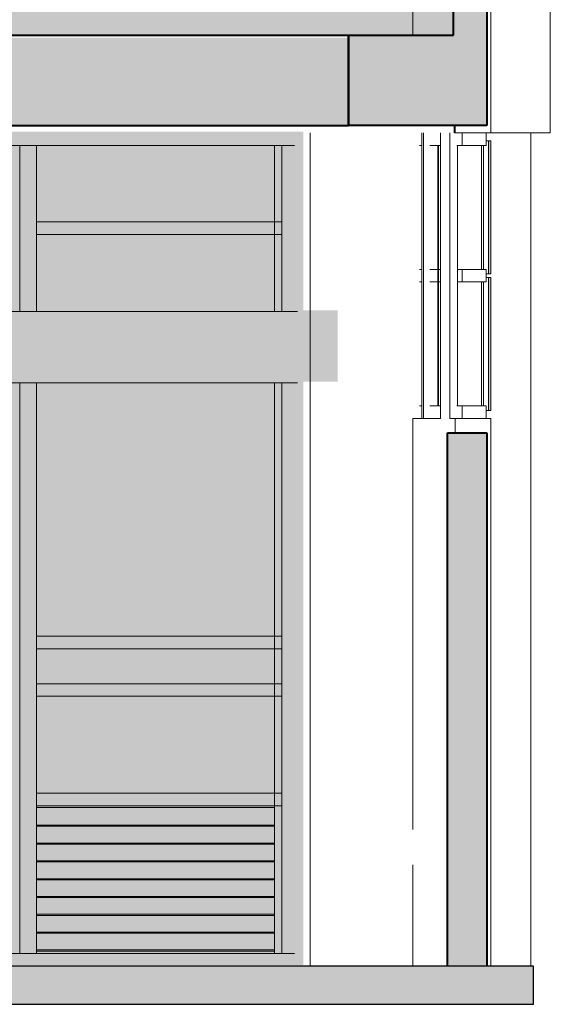
# Model space of a CAD drawing. Units: metres. Extents: x -48 to 517, y -297 to 12.
# Drawn here: x 143 to 145, y -89 to -85 of the extents above; entities that cross this region are included whole.
import ezdxf

# ---------------------------------------------------------------- set-up
doc = ezdxf.new("R2010")
doc.units = ezdxf.units.M
for name, color, linetype, lineweight in [('_Linhas grossas_', 255, 'Continuous', 40), ('_Linhas médias_', 250, 'Continuous', 25), ('A-DETL-GENF', 7, 'Continuous', 5), ('A-GLAZ-CURT', 7, 'Continuous', 5), ('A-GLAZ-CWMG', 7, 'Continuous', 5), ('Colunas', 7, 'Continuous', 5), ('Estrutura _1_', 7, 'Continuous', 35), ('Itens de detalhe', 7, 'Continuous', 5), ('Modelos genéricos', 7, 'Continuous', 5), ('Montantes de parede cortina', 7, 'Continuous', 5), ('Painéis cortina', 7, 'Continuous', 5), ('Paredes', 7, 'Continuous', 5), ('Pilares estruturais', 7, 'Continuous', 5), ('Quadro estrutural', 7, 'Continuous', 5), ('S-BEAM', 7, 'Continuous', 5), ('S-COLS', 7, 'Continuous', 5), ('Substrato _2_', 255, 'Continuous', 9)]:
    doc.layers.add(name, color=color, linetype=linetype, lineweight=lineweight)

# ---------------------------------------------------------------- blocks, each defined once
blk = doc.blocks.new('HUB360-VIG-GEN-Retangular - 35_35 2-1776559-CORTE BB')
at = {"layer": 'S-BEAM'}
for p, q in [((-0.726, 2.75), (3.705, 2.75)), ((-0.726, 2.45), (3.705, 2.45))]:
    blk.add_line(p, q, dxfattribs=at)
blk = doc.blocks.new('Rectangular Mullion - Montante-AL0-Horizontal-Ancoragem-5_3x10cm-1678353-CORTE BB')
at = {"layer": 'A-GLAZ-CWMG'}
blk.add_line((3.6915, 0.053), (3.674, 0.053), dxfattribs=at)
blk = doc.blocks.new('Rectangular Mullion - Montante-AL0-Vertical-Canto-Direito-10x10cm-V11-CORTE BB')
at = {"layer": 'A-GLAZ-CWMG'}
for p in [(3.6082, 0.7), (3.6915, 0.053)]:
    blk.add_line(p, (3.6082, 0.053), dxfattribs=at)
blk = doc.blocks.new('Rectangular Mullion - Montante-AL0-Horizontal-Ancoragem-5_3x10cm-1678355-CORTE BB')
at = {"layer": 'A-GLAZ-CWMG'}
blk.add_line((1.474, 0.053), (0.374, 0.053), dxfattribs=at)
blk = doc.blocks.new('Rectangular Mullion - Montante-AL0-Horizontal-Contraventamento-5_3x10cm-1678352-CORTE BB')
at = {"layer": 'A-GLAZ-CWMG'}
blk.add_line((1.474, 3.447), (0.374, 3.447), dxfattribs=at)
blk = doc.blocks.new('Rectangular Mullion - Montante-AL0-Vertical-Intermediário-7x10cm-1674022-CORTE BB')
at = {"layer": 'A-GLAZ-CWMG'}
for p, q in [((-10.6068, 0.053), (-10.6068, 0.7)), ((-10.5368, 0.7), (-10.5368, 0.053)), ((-10.5368, 0.053), (-10.6068, 0.053))]:
    blk.add_line(p, q, dxfattribs=at)
blk = doc.blocks.new('Rectangular Mullion - Montante-AL0-Vertical-Intermediário-7x10cm-1674469-CORTE BB')
at = {"layer": 'A-GLAZ-CWMG'}
for p, q in [((-10.6068, 0.7), (-10.6068, 1.16)), ((-10.5368, 1.16), (-10.5368, 0.7))]:
    blk.add_line(p, q, dxfattribs=at)
blk = doc.blocks.new('Rectangular Mullion - Montante-AL0-Horizontal-Intermediário-5_3x10cm-1678356-CORTE BB')
at = {"layer": 'A-GLAZ-CWMG'}
for p, q in [((0.409, 0.6735), (0.409, 0.7265)), ((0.409, 0.7265), (1.439, 0.7265)), ((1.439, 0.7265), (1.439, 0.6735)), ((1.439, 0.6735), (0.409, 0.6735))]:
    blk.add_line(p, q, dxfattribs=at)
blk = doc.blocks.new('Rectangular Mullion - Montante-AL0-Horizontal-Contraventamento-5_3x10cm-1678360-CORTE BB')
at = {"layer": 'A-GLAZ-CWMG'}
blk.add_line((3.6915, 3.447), (3.674, 3.447), dxfattribs=at)
blk = doc.blocks.new('Rectangular Mullion - Montante-AL0-Vertical-Intermediário-7x10cm-V13-CORTE BB')
at = {"layer": 'A-GLAZ-CWMG'}
for p, q in [((3.639, 0.053), (3.639, 0.7)), ((3.6915, 0.053), (3.639, 0.053))]:
    blk.add_line(p, q, dxfattribs=at)
blk = doc.blocks.new('Rectangular Mullion - Montante-AL0-Vertical-Intermediário-7x10cm-V14-CORTE BB')
at = {"layer": 'A-GLAZ-CWMG'}
blk.add_line((3.639, 0.7), (3.639, 1.16), dxfattribs=at)
blk = doc.blocks.new('Rectangular Mullion - BRISE-1678366-CORTE BB')
at = {"layer": 'A-GLAZ-CWMG'}
for p, q in [((3.6082, 0.0682), (2.609, 0.0682)), ((3.6082, 0.0637), (2.609, 0.0637))]:
    blk.add_line(p, q, dxfattribs=at)
blk = doc.blocks.new('Rectangular Mullion - Montante-AL0-Vertical-Canto-Direito-10x10cm-V18-CORTE BB')
at = {"layer": 'A-GLAZ-CWMG'}
blk.add_line((3.6082, 1.16), (3.6082, 0.7), dxfattribs=at)
blk = doc.blocks.new('Rectangular Mullion - Montante-AL0-Vertical-Intermediário-7x10cm-1674384-CORTE BB')
at = {"layer": 'A-GLAZ-CWMG'}
for p, q in [((-10.6068, 1.16), (-10.6068, 1.36)), ((-10.5368, 1.36), (-10.5368, 1.16))]:
    blk.add_line(p, q, dxfattribs=at)
blk = doc.blocks.new('Rectangular Mullion - Montante-AL0-Vertical-Intermediário-7x10cm-V19-CORTE BB')
at = {"layer": 'A-GLAZ-CWMG'}
blk.add_line((3.639, 1.16), (3.639, 1.36), dxfattribs=at)
blk = doc.blocks.new('Rectangular Mullion - Montante-AL0-Vertical-Canto-Direito-10x10cm-V21-CORTE BB')
at = {"layer": 'A-GLAZ-CWMG'}
blk.add_line((3.6082, 1.36), (3.6082, 1.16), dxfattribs=at)
blk = doc.blocks.new('Rectangular Mullion - Montante-AL0-Vertical-Intermediário-7x10cm-1677631-CORTE BB')
at = {"layer": 'A-GLAZ-CWMG'}
for p, q in [((-10.6068, 2.75), (-10.6068, 3.1)), ((-10.5368, 3.1), (-10.5368, 2.75)), ((-10.6068, 1.36), (-10.6068, 2.45)), ((-10.5368, 2.45), (-10.5368, 1.36))]:
    blk.add_line(p, q, dxfattribs=at)
blk = doc.blocks.new('Rectangular Mullion - Montante-AL0-Vertical-Intermediário-7x10cm-V22-CORTE BB')
at = {"layer": 'A-GLAZ-CWMG'}
for p, q in [((3.639, 2.75), (3.639, 3.1)), ((3.639, 1.36), (3.639, 2.45))]:
    blk.add_line(p, q, dxfattribs=at)
blk = doc.blocks.new('Rectangular Mullion - BRISE-V23-CORTE BB')
at = {"layer": 'A-GLAZ-CWMG'}
for p, q in [((2.609, 0.667), (3.6082, 0.667)), ((3.6082, 0.592), (2.609, 0.592)), ((3.6082, 0.5875), (2.609, 0.5875))]:
    blk.add_line(p, q, dxfattribs=at)
blk = doc.blocks.new('Rectangular Mullion - Montante-AL0-Vertical-Canto-Direito-10x10cm-V27-CORTE BB')
at = {"layer": 'A-GLAZ-CWMG'}
for p, q in [((3.6082, 3.1), (3.6082, 2.75)), ((3.6082, 2.45), (3.6082, 1.36))]:
    blk.add_line(p, q, dxfattribs=at)
blk = doc.blocks.new('Rectangular Mullion - Montante-AL0-Vertical-Intermediário-7x10cm-1677632-CORTE BB')
at = {"layer": 'A-GLAZ-CWMG'}
for p, q in [((-10.6068, 3.447), (-10.5368, 3.447)), ((-10.6068, 3.1), (-10.6068, 3.447)), ((-10.5368, 3.447), (-10.5368, 3.1))]:
    blk.add_line(p, q, dxfattribs=at)
blk = doc.blocks.new('Rectangular Mullion - Montante-AL0-Vertical-Intermediário-7x10cm-V28-CORTE BB')
at = {"layer": 'A-GLAZ-CWMG'}
for p, q in [((3.639, 3.447), (3.6915, 3.447)), ((3.639, 3.1), (3.639, 3.447))]:
    blk.add_line(p, q, dxfattribs=at)
blk = doc.blocks.new('Rectangular Mullion - Montante-AL0-Vertical-Canto-Direito-10x10cm-V29-CORTE BB')
at = {"layer": 'A-GLAZ-CWMG'}
for q in [(3.6915, 3.447), (3.6082, 3.1)]:
    blk.add_line((3.6082, 3.447), q, dxfattribs=at)
blk = doc.blocks.new('HUB360-PIL-GEN-Retangular - 18_45-1765638-CORTE BB')
at = {"layer": 'S-COLS'}
for p, q in [((4.2265, 2.3), (4.2265, 3.5)), ((4.233, 3.5), (4.233, 2.3)), ((4.6827, 3.5), (4.6827, 0))]:
    blk.add_line(p, q, dxfattribs=at)
blk = doc.blocks.new('DTM-PNL-Vidro-Junta - VD0_1cm-1762944-CORTE BB')
at = {"layer": 'A-GLAZ-CURT', "true_color": 0xf0f0f0}
blk.add_hatch(color=7, dxfattribs=at).paths.add_polyline_path([(4.5156, 2.334), (4.5156, 2.8925), (4.5055, 2.8925), (4.5055, 2.334)])
at = {"layer": 'A-GLAZ-CURT'}
for p, q in [((4.4849, 2.8735), (4.4849, 2.353)), ((4.5055, 2.8925), (4.4955, 2.8925)), ((4.5055, 2.8925), (4.5055, 2.334)), ((4.5156, 2.8925), (4.5055, 2.8925)), ((4.5156, 2.334), (4.5156, 2.8925)), ((4.4955, 2.334), (4.5055, 2.334)), ((4.5055, 2.334), (4.5156, 2.334))]:
    blk.add_line(p, q, dxfattribs=at)
blk = doc.blocks.new('Rectangular Mullion - Montante-AL0-Horizontal-Contraventamento-5_3x10cm-V122-CORTE BB')
at = {"layer": 'A-GLAZ-CWMG', "lineweight": 9}
for p, q in [((4.3955, 3.5), (4.3955, 3.447)), ((4.4955, 3.5), (4.3955, 3.5)), ((4.4955, 3.447), (4.4955, 3.5)), ((4.3955, 3.447), (4.4955, 3.447))]:
    blk.add_line(p, q, dxfattribs=at)
at = {"layer": 'A-GLAZ-CWMG'}
blk.add_line((4.3734, 3.447), (4.3955, 3.447), dxfattribs=at)
blk = doc.blocks.new('Rectangular Mullion - Montante-AL0-Horizontal-Ancoragem-5_3x10cm-V123-CORTE BB')
at = {"layer": 'A-GLAZ-CWMG'}
blk.add_line((4.3734, 2.353), (4.3955, 2.353), dxfattribs=at)
at = {"layer": 'A-GLAZ-CWMG', "lineweight": 9}
for p, q in [((4.4955, 2.353), (4.3955, 2.353)), ((4.3955, 2.353), (4.3955, 2.3)), ((4.4955, 2.3), (4.4955, 2.353)), ((4.3955, 2.3), (4.4955, 2.3))]:
    blk.add_line(p, q, dxfattribs=at)
blk = doc.blocks.new('Rectangular Mullion - Montante-AL0-Vertical-Intermediário-7x10cm-1762924-CORTE BB')
at = {"layer": 'A-GLAZ-CWMG'}
for p, q in [((4.2929, 3.447), (4.2955, 3.447)), ((4.2929, 3.447), (4.2929, 2.9)), ((4.2955, 2.9), (4.2955, 3.447))]:
    blk.add_line(p, q, dxfattribs=at)
blk = doc.blocks.new('Rectangular Mullion - Montante-AL0-Horizontal-Intermediário-5_3x10cm-V117-CORTE BB')
at = {"layer": 'A-GLAZ-CWMG'}
for p, q in [((4.2265, 4.8065), (4.2162, 4.8065)), ((4.2162, 4.7535), (4.2265, 4.7535))]:
    blk.add_line(p, q, dxfattribs=at)
blk = doc.blocks.new('Rectangular Mullion - Montante-AL0-Horizontal-Intermediário-5_3x10cm-V118-CORTE BB')
at = {"layer": 'A-GLAZ-CWMG'}
for p, q in [((4.2929, 4.8065), (4.2593, 4.8065)), ((4.2929, 4.8065), (4.2929, 4.7535)), ((4.2593, 4.7535), (4.2929, 4.7535))]:
    blk.add_line(p, q, dxfattribs=at)
blk = doc.blocks.new('Rectangular Mullion - Montante-AL0-Horizontal-Intermediário-5_3x10cm-1758940-CORTE BB')
at = {"layer": 'A-GLAZ-CWMG'}
for p, q in [((4.2955, 2.8735), (4.2955, 2.9265)), ((4.3041, 2.9265), (4.2955, 2.9265)), ((4.2955, 2.8735), (4.3041, 2.8735))]:
    blk.add_line(p, q, dxfattribs=at)
blk = doc.blocks.new('Rectangular Mullion - Montante-AL0-Horizontal-Intermediário-5_3x10cm-V124-CORTE BB')
at = {"layer": 'A-GLAZ-CWMG'}
for p, q in [((4.376, 2.8735), (4.376, 2.9265)), ((4.3955, 2.9265), (4.376, 2.9265)), ((4.376, 2.8735), (4.3955, 2.8735))]:
    blk.add_line(p, q, dxfattribs=at)
at = {"layer": 'A-GLAZ-CWMG', "lineweight": 9}
for p, q in [((4.3955, 2.9265), (4.3955, 2.8735)), ((4.4955, 2.9265), (4.3955, 2.9265)), ((4.4955, 2.8735), (4.4955, 2.9265)), ((4.3955, 2.8735), (4.4955, 2.8735))]:
    blk.add_line(p, q, dxfattribs=at)
blk = doc.blocks.new('Rectangular Mullion - Montante-AL0-Vertical-Intermediário-7x10cm-V125-CORTE BB')
at = {"layer": 'A-GLAZ-CWMG'}
for p, q in [((4.2929, 2.9), (4.2929, 2.353)), ((4.2955, 2.353), (4.2955, 2.9)), ((4.2955, 2.353), (4.2929, 2.353))]:
    blk.add_line(p, q, dxfattribs=at)
blk = doc.blocks.new('Rectangular Mullion - Montante-AL0-Horizontal-Contraventamento-5_3x10cm-1763431-CORTE BB')
at = {"layer": 'A-GLAZ-CWMG'}
blk.add_line((4.2942, 3.447), (4.3041, 3.447), dxfattribs=at)
blk = doc.blocks.new('Rectangular Mullion - Montante-AL0-Horizontal-Contraventamento-5_3x10cm-V126-CORTE BB')
at = {"layer": 'A-GLAZ-CWMG'}
blk.add_line((4.2162, 3.447), (4.2265, 3.447), dxfattribs=at)
blk = doc.blocks.new('Rectangular Mullion - Montante-AL0-Horizontal-Contraventamento-5_3x10cm-V104-CORTE BB')
at = {"layer": 'A-GLAZ-CWMG'}
blk.add_line((4.2593, 6.647), (4.2942, 6.647), dxfattribs=at)
blk = doc.blocks.new('Rectangular Mullion - Montante-AL0-Horizontal-Ancoragem-5_3x10cm-V127-CORTE BB')
at = {"layer": 'A-GLAZ-CWMG'}
blk.add_line((4.2162, 2.353), (4.2265, 2.353), dxfattribs=at)
blk = doc.blocks.new('Rectangular Mullion - Montante-AL0-Horizontal-Ancoragem-5_3x10cm-V128-CORTE BB')
at = {"layer": 'A-GLAZ-CWMG'}
blk.add_line((4.2593, 2.353), (4.2942, 2.353), dxfattribs=at)
blk = doc.blocks.new('Rectangular Mullion - Montante-AL0-Horizontal-Ancoragem-5_3x10cm-1763432-CORTE BB')
at = {"layer": 'A-GLAZ-CWMG'}
blk.add_line((4.2942, 2.353), (4.3041, 2.353), dxfattribs=at)
blk = doc.blocks.new('Rectangular Mullion - Montante-AL0-Vertical-Intermediário-7x10cm-1762925-CORTE BB')
at = {"layer": 'A-GLAZ-CWMG'}
for p, q in [((4.3734, 3.447), (4.376, 3.447)), ((4.376, 3.447), (4.376, 2.9)), ((4.4759, 2.9273), (4.4759, 3.447))]:
    blk.add_line(p, q, dxfattribs=at)
blk = doc.blocks.new('Rectangular Mullion - Montante-AL0-Vertical-Intermediário-7x10cm-1762915-CORTE BB')
at = {"layer": 'A-GLAZ-CWMG'}
for p, q in [((4.376, 2.9), (4.376, 2.353)), ((4.4759, 2.353), (4.4759, 2.8735)), ((4.376, 2.353), (4.3734, 2.353))]:
    blk.add_line(p, q, dxfattribs=at)
blk = doc.blocks.new('HUB360-PIL-GEN-Retangular - 18_45-1765639-CORTE BB')
at = {"layer": 'S-COLS'}
for p, q in [((4.7648, 7), (4.6657, 7)), ((4.7648, 7), (4.7648, 3.5)), ((4.3086, 4.721), (4.3086, 6.7)), ((4.3151, 6.7), (4.3151, 4.721)), ((4.7648, 3.5), (4.5156, 3.5))]:
    blk.add_line(p, q, dxfattribs=at)

msp = doc.modelspace()

# ---------------------------------------------------------------- hatches: boundary and pattern name
at = {"layer": 'A-DETL-GENF', "true_color": 0xac59ff}
h = msp.add_hatch(color=181, dxfattribs=at)
h.paths.add_polyline_path([(137.1718, -88.809), (138.9634, -88.809), (138.9634, -86.366), (134.0226, -86.366), (134.0226, -88.809), (137.1323, -88.809)])
h.paths.add_polyline_path([(139.4134, -88.809), (143.8676, -88.809), (143.8676, -86.359), (139.4134, -86.359), (139.4134, -88.756)])
h.paths.add_polyline_path([(128.7429, -88.809), (133.562, -88.809), (133.562, -86.359), (128.6472, -86.359), (128.6472, -88.809)])
h.paths.add_polyline_path([(143.8208, -86.059), (143.8676, -86.059), (143.8676, -85.309), (139.417, -85.309), (139.417, -86.059), (143.7958, -86.059)])
h.paths.add_polyline_path([(132.5925, -86.059), (133.562, -86.059), (133.562, -85.259), (129.0396, -85.259), (129.0236, -85.2657), (129.0055, -85.268), (128.9874, -85.2657), (128.9705, -85.259), (128.746, -85.259), (128.746, -85.269), (128.6734, -85.269), (128.6734, -86.059), (132.565, -86.059)])
h.paths.add_polyline_path([(136.0425, -86.059), (138.9492, -86.059), (138.9492, -85.309), (134.0245, -85.309), (134.0245, -86.059), (136.015, -86.059)])
h.paths.add_polyline_path([(143.8126, -84.109), (143.8687, -84.109), (143.8687, -82.109), (139.4059, -82.11), (139.4059, -84.109), (143.8048, -84.109)])
h.paths.add_polyline_path([(136.5124, -84.109), (138.9634, -84.109), (138.963, -82.109), (134.0045, -82.109), (134.0045, -84.109), (136.4264, -84.109)])
h.paths.add_polyline_path([(128.9736, -84.1001), (133.5676, -84.1001), (133.5676, -82.109), (128.6371, -82.109), (128.6371, -84.1001), (128.9734, -84.1001)])
at = {"layer": 'A-DETL-GENF', "true_color": 0xff8000}
msp.add_hatch(color=30, dxfattribs=at).paths.add_polyline_path([(141.5006, -85.2738), (141.5006, -84.9038), (144.4972, -84.9038), (144.4972, -84.7238), (128.2876, -84.7238), (128.2876, -84.8938), (131.5893, -84.8938), (131.5893, -85.2738)])
h = msp.add_hatch(color=30, dxfattribs=at)
h.paths.add_polyline_path([(144.0572, -84.9138), (141.5006, -84.9138), (141.5006, -85.2838), (144.0572, -85.2838)])
h.paths.add_polyline_path([(131.5893, -84.8938), (128.6131, -84.8938), (128.6131, -85.2738), (131.5893, -85.2738)])
at = {"layer": 'A-DETL-GENF', "true_color": 0xb90000}
h = msp.add_hatch(color=12, dxfattribs=at)
h.dxf.hatch_style = 1
h.paths.add_polyline_path([(128.6539, -88.8094), (128.6582, -88.8094), (128.6582, -86.3594), (133.552, -86.3594), (133.552, -86.0594), (128.6844, -86.0594), (128.6844, -85.2694), (128.5119, -85.2694), (128.5131, -88.8094), (128.6481, -88.8094)])
h.paths.add_polyline_path([(138.9392, -86.3594), (138.9392, -86.0594), (134.024, -86.0594), (134.024, -86.3594), (138.0021, -86.3594)], flags=17)
h.paths.add_polyline_path([(139.4245, -86.3594), (144.0112, -86.3594), (144.0112, -86.0594), (139.4199, -86.0594), (139.4199, -86.3594)])
at = {"layer": 'Itens de detalhe'}
h = msp.add_hatch(color=256, dxfattribs=at)
h.paths.add_polyline_path([(144.5045, -88.8138), (144.6372, -88.8138), (144.6372, -86.5738), (144.472, -86.5738), (144.4728, -88.8138), (144.4745, -88.8138)])
h.paths.add_polyline_path([(144.5025, -85.2838), (144.6372, -85.2838), (144.6372, -84.1038), (144.4972, -84.1038), (144.4972, -84.9038), (144.0572, -84.9038), (144.0572, -85.2838), (144.4972, -85.2838)])
h.paths.add_polyline_path([(144.0517, -82.0954), (144.6257, -82.0954), (144.6257, -81.4954), (144.0517, -81.4954), (144.0517, -81.9534)])
msp.add_hatch(color=256, dxfattribs=at).paths.add_polyline_path([(139.3385, -88.9738), (144.8331, -88.9738), (144.8331, -88.8138), (128.0331, -88.8138), (128.0331, -88.9738), (139.0898, -88.9738)])

# ---------------------------------------------------------------- linework, layer by layer
at = {"layer": '_Linhas grossas_'}
for p, q in [((144.4972, -84.9038), (144.4972, -84.1038)), ((144.6372, -84.1038), (144.6372, -85.2838)), ((144.0572, -85.2838), (144.0572, -84.9038)), ((144.0572, -84.9038), (144.4972, -84.9038)), ((144.6372, -85.2838), (144.0572, -85.2838)), ((144.472, -88.8138), (144.472, -86.5738)), ((144.472, -86.5738), (144.6372, -86.5738)), ((144.6372, -86.5738), (144.6372, -88.8138))]:
    msp.add_line(p, q, dxfattribs=at)
for points in [[(141.5006, -84.9038), (144.0572, -84.9038), (144.0572, -85.2838)], [(141.5006, -85.2838), (144.0572, -85.2838), (144.0572, -84.9138)]]:
    msp.add_lwpolyline(points, dxfattribs=at)
at = {"layer": '_Linhas médias_'}
for p, q in [((144.8331, -88.8138), (128.0331, -88.8138)), ((144.8331, -88.9738), (144.8331, -88.8138)), ((128.0331, -88.9738), (144.8331, -88.9738))]:
    msp.add_line(p, q, dxfattribs=at)
at = {"layer": 'Colunas'}
for p, q in [((144.3275, -84.9038), (144.3275, -84.6638)), ((143.8962, -85.3138), (143.8962, -88.8138)), ((144.3275, -88.2398), (144.3275, -86.5138)), ((144.3275, -88.8138), (144.3275, -88.3878))]:
    msp.add_line(p, q, dxfattribs=at)
at = {"layer": 'Estrutura _1_'}
msp.add_line((144.5025, -85.3138), (144.5025, -85.2838), dxfattribs=at)
at = {"layer": 'Modelos genéricos'}
msp.add_lwpolyline([(131.5893, -85.2738), (141.5006, -85.2738), (141.5006, -84.9038), (144.4972, -84.9038), (144.4972, -84.7238), (128.2876, -84.7238), (128.2876, -84.8938), (131.5893, -84.8938), (131.5893, -85.2738), (141.5006, -85.2738)], dxfattribs=at)
msp.add_lwpolyline([(131.5893, -85.2738), (141.5006, -85.2738), (141.5006, -84.9038), (144.4972, -84.9038), (144.4972, -84.7238), (128.2876, -84.7238), (128.2876, -84.8938), (131.5893, -84.8938), (131.5893, -85.2738), (141.5006, -85.2738)], dxfattribs=at)
at = {"layer": 'Paredes'}
for p, q in [((144.4431, -85.3138), (144.4431, -86.5138)), ((144.4828, -86.5138), (144.4828, -85.3138)), ((144.5025, -85.3138), (144.5045, -85.3138)), ((144.4431, -86.5138), (144.3275, -86.5138)), ((144.5045, -86.5138), (144.4828, -86.5138))]:
    msp.add_line(p, q, dxfattribs=at)
at = {"layer": 'Substrato _2_'}
for p, q in [((144.6546, -85.3138), (144.6546, -84.0927)), ((144.5045, -85.2838), (144.5045, -85.3138)), ((144.5045, -85.3138), (144.6546, -85.3138)), ((144.5045, -86.5138), (144.5045, -86.5738)), ((144.6546, -86.5138), (144.5045, -86.5138)), ((144.6546, -88.8138), (144.6546, -86.5138))]:
    msp.add_line(p, q, dxfattribs=at)

# ---------------------------------------------------------------- block references
at = {"layer": 'Montantes de parede cortina'}
for name, p in [('Rectangular Mullion - Montante-AL0-Horizontal-Contraventamento-5_3x10cm-V122-CORTE BB', (140.139, -88.8138)), ('Rectangular Mullion - Montante-AL0-Horizontal-Contraventamento-5_3x10cm-1678352-CORTE BB', (141.239, -88.8138)), ('Rectangular Mullion - Montante-AL0-Vertical-Intermediário-7x10cm-1677632-CORTE BB', (153.2849, -88.8138)), ('Rectangular Mullion - Montante-AL0-Horizontal-Contraventamento-5_3x10cm-1678352-CORTE BB', (142.339, -88.8138)), ('Rectangular Mullion - Montante-AL0-Vertical-Canto-Direito-10x10cm-V29-CORTE BB', (140.139, -88.8138)), ('Rectangular Mullion - Montante-AL0-Vertical-Intermediário-7x10cm-V28-CORTE BB', (140.139, -88.8138)), ('Rectangular Mullion - Montante-AL0-Horizontal-Contraventamento-5_3x10cm-1678360-CORTE BB', (140.139, -88.8138)), ('Rectangular Mullion - Montante-AL0-Horizontal-Contraventamento-5_3x10cm-V126-CORTE BB', (140.139, -88.8138)), ('Rectangular Mullion - Montante-AL0-Horizontal-Contraventamento-5_3x10cm-V104-CORTE BB', (140.139, -92.0138)), ('Rectangular Mullion - Montante-AL0-Vertical-Intermediário-7x10cm-1762924-CORTE BB', (140.139, -88.8138)), ('Rectangular Mullion - Montante-AL0-Horizontal-Contraventamento-5_3x10cm-1763431-CORTE BB', (140.139, -88.8138)), ('Rectangular Mullion - Montante-AL0-Vertical-Intermediário-7x10cm-1762925-CORTE BB', (140.139, -88.8138)), ('Rectangular Mullion - Montante-AL0-Vertical-Intermediário-7x10cm-1677631-CORTE BB', (153.2849, -88.8138)), ('Rectangular Mullion - Montante-AL0-Horizontal-Intermediário-5_3x10cm-1678356-CORTE BB', (142.339, -86.4138)), ('Rectangular Mullion - Montante-AL0-Vertical-Canto-Direito-10x10cm-V27-CORTE BB', (140.139, -88.8138)), ('Rectangular Mullion - Montante-AL0-Vertical-Intermediário-7x10cm-V22-CORTE BB', (140.139, -88.8138)), ('Rectangular Mullion - Montante-AL0-Horizontal-Intermediário-5_3x10cm-V117-CORTE BB', (140.139, -90.6938)), ('Rectangular Mullion - Montante-AL0-Horizontal-Intermediário-5_3x10cm-V118-CORTE BB', (140.139, -90.6938)), ('Rectangular Mullion - Montante-AL0-Vertical-Intermediário-7x10cm-V125-CORTE BB', (140.139, -88.8138)), ('Rectangular Mullion - Montante-AL0-Horizontal-Intermediário-5_3x10cm-1758940-CORTE BB', (140.139, -88.8138)), ('Rectangular Mullion - Montante-AL0-Vertical-Intermediário-7x10cm-1762915-CORTE BB', (140.139, -88.8138)), ('Rectangular Mullion - Montante-AL0-Horizontal-Intermediário-5_3x10cm-V124-CORTE BB', (140.139, -88.8138)), ('Rectangular Mullion - Montante-AL0-Horizontal-Ancoragem-5_3x10cm-V127-CORTE BB', (140.139, -88.8138)), ('Rectangular Mullion - Montante-AL0-Horizontal-Ancoragem-5_3x10cm-V128-CORTE BB', (140.139, -88.8138)), ('Rectangular Mullion - Montante-AL0-Horizontal-Ancoragem-5_3x10cm-1763432-CORTE BB', (140.139, -88.8138)), ('Rectangular Mullion - Montante-AL0-Horizontal-Ancoragem-5_3x10cm-V123-CORTE BB', (140.139, -88.8138)), ('Rectangular Mullion - Montante-AL0-Vertical-Intermediário-7x10cm-1674384-CORTE BB', (153.2849, -88.8138)), ('Rectangular Mullion - Montante-AL0-Horizontal-Intermediário-5_3x10cm-1678356-CORTE BB', (142.339, -88.1538)), ('Rectangular Mullion - Montante-AL0-Vertical-Canto-Direito-10x10cm-V21-CORTE BB', (140.139, -88.8138)), ('Rectangular Mullion - Montante-AL0-Vertical-Intermediário-7x10cm-V19-CORTE BB', (140.139, -88.8138)), ('Rectangular Mullion - Montante-AL0-Vertical-Intermediário-7x10cm-1674469-CORTE BB', (153.2849, -88.8138)), ('Rectangular Mullion - Montante-AL0-Horizontal-Intermediário-5_3x10cm-1678356-CORTE BB', (142.339, -88.3538)), ('Rectangular Mullion - Montante-AL0-Vertical-Canto-Direito-10x10cm-V18-CORTE BB', (140.139, -88.8138)), ('Rectangular Mullion - Montante-AL0-Vertical-Intermediário-7x10cm-V14-CORTE BB', (140.139, -88.8138)), ('Rectangular Mullion - Montante-AL0-Vertical-Intermediário-7x10cm-1674022-CORTE BB', (153.2849, -88.8138)), ('Rectangular Mullion - Montante-AL0-Horizontal-Intermediário-5_3x10cm-1678356-CORTE BB', (142.339, -88.8138)), ('Rectangular Mullion - Montante-AL0-Vertical-Canto-Direito-10x10cm-V11-CORTE BB', (140.139, -88.8138)), ('Rectangular Mullion - Montante-AL0-Vertical-Intermediário-7x10cm-V13-CORTE BB', (140.139, -88.8138)), ('Rectangular Mullion - BRISE-V23-CORTE BB', (140.139, -88.8138)), ('Rectangular Mullion - BRISE-1678366-CORTE BB', (140.139, -88.3648)), ('Rectangular Mullion - BRISE-1678366-CORTE BB', (140.139, -88.4396)), ('Rectangular Mullion - BRISE-1678366-CORTE BB', (140.139, -88.5144)), ('Rectangular Mullion - BRISE-1678366-CORTE BB', (140.139, -88.5893)), ('Rectangular Mullion - BRISE-1678366-CORTE BB', (140.139, -88.6641)), ('Rectangular Mullion - BRISE-1678366-CORTE BB', (140.139, -88.7389)), ('Rectangular Mullion - Montante-AL0-Horizontal-Ancoragem-5_3x10cm-1678355-CORTE BB', (141.239, -88.8138)), ('Rectangular Mullion - Montante-AL0-Horizontal-Ancoragem-5_3x10cm-1678355-CORTE BB', (142.339, -88.8138)), ('Rectangular Mullion - BRISE-1678366-CORTE BB', (140.139, -88.8138)), ('Rectangular Mullion - Montante-AL0-Horizontal-Ancoragem-5_3x10cm-1678353-CORTE BB', (140.139, -88.8138))]:
    msp.add_blockref(name, p, dxfattribs=at)
at = {"layer": 'Painéis cortina'}
for p in [(140.139, -88.2403), (140.139, -88.8138)]:
    msp.add_blockref('DTM-PNL-Vidro-Junta - VD0_1cm-1762944-CORTE BB', p, dxfattribs=at)
at = {"layer": 'Pilares estruturais'}
for name in ['HUB360-PIL-GEN-Retangular - 18_45-1765639-CORTE BB', 'HUB360-PIL-GEN-Retangular - 18_45-1765638-CORTE BB']:
    msp.add_blockref(name, (140.139, -88.8138), dxfattribs=at)
at = {"layer": 'Quadro estrutural'}
msp.add_blockref('HUB360-VIG-GEN-Retangular - 35_35 2-1776559-CORTE BB', (140.139, -88.8138), dxfattribs=at)

doc.saveas('drawing.dxf')
